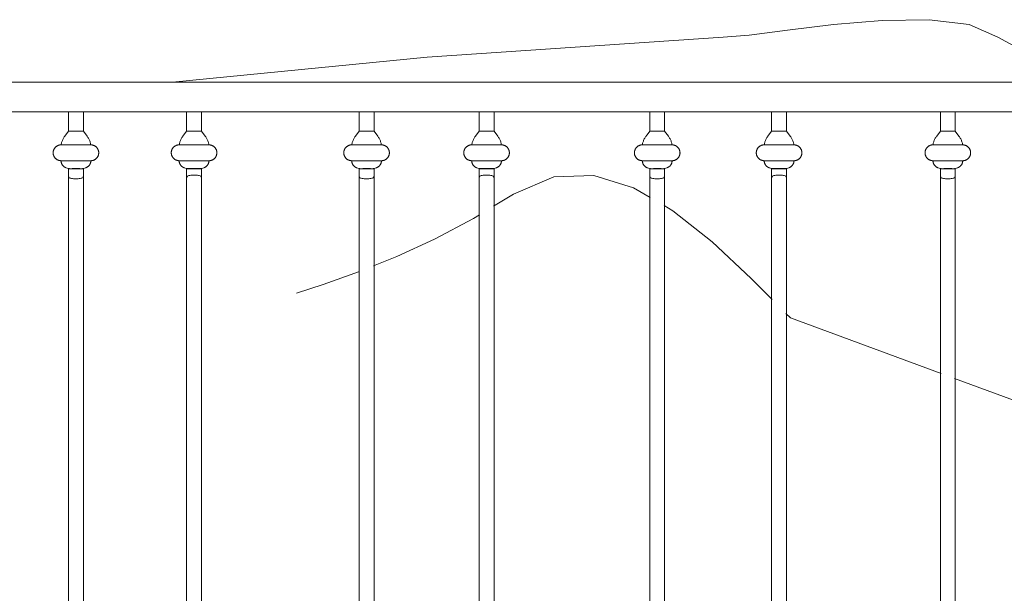
# Model space of a CAD drawing. Units: millimetres. Extents: x 1967 to 151967, y 1061 to 38106.
# Drawn here: x 54193 to 55034, y 7229 to 7720 of the extents above; entities that cross this region are included whole.
import ezdxf

# ---------------------------------------------------------------- set-up
doc = ezdxf.new("R2010")
doc.units = ezdxf.units.MM
doc.layers.add('A-FLORHRM', color=1, linetype='Continuous', lineweight=9)
doc.layers.add('L-PLNTBEM', color=3, linetype='Continuous', lineweight=9)

# ---------------------------------------------------------------- blocks, each defined once
blk = doc.blocks.new('Railing - Belly Railing-V71-South')
at = {"layer": 'A-FLORHRM'}
for p, q in [((-18408.02, 12885.18), (-18408.02, 12901.7)), ((-18401.67, 12901.7), (-18408.02, 12901.7)), ((-18395.32, 12901.7), (-18401.67, 12901.7)), ((-18395.32, 12901.7), (-18395.32, 12885.18)), ((-18411.2, 12880.95), (-18408.02, 12885.18)), ((-18401.67, 12885.18), (-18408.02, 12885.18)), ((-18408.02, 12885.18), (-18403.31, 12885.18)), ((-18395.32, 12885.18), (-18401.67, 12885.18)), ((-18400.02, 12885.18), (-18395.32, 12885.18)), ((-18395.32, 12885.18), (-18392.13, 12880.95)), ((-18414.38, 12873.52), (-18388.96, 12873.52)), ((-18388.96, 12873.52), (-18414.38, 12873.52)), ((-18414.38, 12859.97), (-18388.96, 12859.97)), ((-18388.96, 12859.97), (-18414.38, 12859.97)), ((-18408, 12853.2), (-18410.19, 12854)), ((-18393.14, 12854), (-18395.34, 12853.2)), ((-18408.02, 12449.17), (-18408.02, 12846.08)), ((-18395.32, 12846.08), (-18395.32, 12449.43))]:
    blk.add_line(p, q, dxfattribs=at)
for points in [[(-18411.2, 12880.95), (-18411.6, 12880.4), (-18411.97, 12879.84), (-18412.32, 12879.27), (-18412.64, 12878.68), (-18412.95, 12878.08), (-18413.22, 12877.47), (-18413.48, 12876.85), (-18413.71, 12876.22), (-18413.91, 12875.58), (-18414.09, 12874.93), (-18414.24, 12874.28), (-18414.36, 12873.62), (-18414.38, 12873.52)], [(-18388.96, 12873.52), (-18389.08, 12874.18), (-18389.23, 12874.83), (-18389.4, 12875.48), (-18389.6, 12876.12), (-18389.82, 12876.76), (-18390.07, 12877.38), (-18390.35, 12877.99), (-18390.65, 12878.6), (-18390.97, 12879.18), (-18391.31, 12879.76), (-18391.68, 12880.32), (-18392.07, 12880.87), (-18392.13, 12880.95)], [(-18414.38, 12873.52), (-18414.65, 12873.51), (-18414.92, 12873.5), (-18415.19, 12873.47), (-18415.46, 12873.43), (-18415.72, 12873.38), (-18415.99, 12873.32), (-18416.25, 12873.25), (-18416.51, 12873.17), (-18416.76, 12873.08), (-18417.02, 12872.98), (-18417.26, 12872.87), (-18417.51, 12872.75), (-18417.74, 12872.62), (-18417.98, 12872.48), (-18418.2, 12872.33), (-18418.42, 12872.18), (-18418.64, 12872.01), (-18418.84, 12871.84), (-18419.04, 12871.65), (-18419.24, 12871.46), (-18419.42, 12871.26), (-18419.6, 12871.06), (-18419.77, 12870.85), (-18419.93, 12870.63), (-18420.08, 12870.4), (-18420.22, 12870.17), (-18420.35, 12869.94), (-18420.48, 12869.69), (-18420.59, 12869.45), (-18420.69, 12869.2), (-18420.78, 12868.94), (-18420.87, 12868.69), (-18420.94, 12868.42), (-18421, 12868.16), (-18421.05, 12867.89), (-18421.09, 12867.63), (-18421.12, 12867.36), (-18421.14, 12867.09), (-18421.15, 12866.82), (-18421.15, 12866.55), (-18421.14, 12866.27), (-18421.11, 12866), (-18421.08, 12865.74), (-18421.03, 12865.47), (-18420.97, 12865.2), (-18420.91, 12864.94), (-18420.83, 12864.68), (-18420.74, 12864.42), (-18420.65, 12864.17), (-18420.54, 12863.92), (-18420.42, 12863.68), (-18420.29, 12863.44), (-18420.16, 12863.21), (-18420.01, 12862.98), (-18419.85, 12862.76), (-18419.69, 12862.54), (-18419.52, 12862.33), (-18419.34, 12862.13), (-18419.15, 12861.93), (-18418.95, 12861.75), (-18418.75, 12861.57), (-18418.54, 12861.4), (-18418.32, 12861.24), (-18418.1, 12861.08), (-18417.87, 12860.94), (-18417.63, 12860.8), (-18417.39, 12860.68), (-18417.15, 12860.56), (-18416.9, 12860.46), (-18416.65, 12860.36), (-18416.39, 12860.27), (-18416.13, 12860.2), (-18415.87, 12860.13), (-18415.6, 12860.08), (-18415.33, 12860.04), (-18415.06, 12860), (-18414.79, 12859.98), (-18414.52, 12859.97), (-18414.38, 12859.97)], [(-18414.38, 12873.52), (-18414.37, 12873.52), (-18414.34, 12873.52), (-18414.29, 12873.52), (-18414.21, 12873.52), (-18414.12, 12873.52), (-18414.01, 12873.52), (-18413.88, 12873.52), (-18413.73, 12873.52), (-18413.56, 12873.52), (-18413.37, 12873.52), (-18413.17, 12873.52), (-18412.94, 12873.52), (-18412.7, 12873.52), (-18412.44, 12873.52), (-18412.16, 12873.52), (-18411.86, 12873.52), (-18411.55, 12873.52), (-18411.22, 12873.52), (-18410.88, 12873.52), (-18410.52, 12873.52), (-18410.15, 12873.52), (-18409.77, 12873.52), (-18409.37, 12873.52), (-18408.96, 12873.52), (-18408.53, 12873.52), (-18408.1, 12873.52), (-18407.66, 12873.52), (-18407.21, 12873.52), (-18406.74, 12873.52), (-18406.27, 12873.52), (-18405.8, 12873.52), (-18405.31, 12873.52), (-18404.82, 12873.52), (-18404.33, 12873.52), (-18403.83, 12873.52), (-18403.33, 12873.52), (-18402.82, 12873.52), (-18402.31, 12873.52), (-18401.81, 12873.52), (-18401.3, 12873.52), (-18400.79, 12873.52), (-18400.28, 12873.52), (-18399.78, 12873.52), (-18399.28, 12873.52), (-18398.78, 12873.52), (-18398.29, 12873.52), (-18397.8, 12873.52), (-18397.32, 12873.52), (-18396.85, 12873.52), (-18396.38, 12873.52), (-18395.92, 12873.52), (-18395.47, 12873.52), (-18395.03, 12873.52), (-18394.61, 12873.52), (-18394.19, 12873.52), (-18393.78, 12873.52), (-18393.39, 12873.52), (-18393.01, 12873.52), (-18392.65, 12873.52), (-18392.3, 12873.52), (-18391.96, 12873.52), (-18391.64, 12873.52), (-18391.34, 12873.52), (-18391.05, 12873.52), (-18390.78, 12873.52), (-18390.52, 12873.52), (-18390.29, 12873.52), (-18390.07, 12873.52), (-18389.87, 12873.52), (-18389.69, 12873.52), (-18389.53, 12873.52), (-18389.39, 12873.52), (-18389.27, 12873.52), (-18389.17, 12873.52), (-18389.09, 12873.52), (-18389.02, 12873.52), (-18388.98, 12873.52), (-18388.96, 12873.52)], [(-18404.06, 12873.52), (-18404.56, 12873.52), (-18405.05, 12873.52), (-18405.54, 12873.52), (-18406.02, 12873.52), (-18406.49, 12873.52), (-18406.96, 12873.52), (-18407.41, 12873.52), (-18407.86, 12873.52), (-18408.3, 12873.52), (-18408.73, 12873.52), (-18409.15, 12873.52), (-18409.55, 12873.52), (-18409.94, 12873.52), (-18410.32, 12873.52), (-18410.69, 12873.52), (-18411.04, 12873.52), (-18411.38, 12873.52), (-18411.7, 12873.52), (-18412, 12873.52), (-18412.29, 12873.52), (-18412.56, 12873.52), (-18412.81, 12873.52), (-18413.05, 12873.52), (-18413.26, 12873.52), (-18413.46, 12873.52), (-18413.64, 12873.52), (-18413.8, 12873.52), (-18413.94, 12873.52), (-18414.07, 12873.52), (-18414.17, 12873.52), (-18414.25, 12873.52), (-18414.31, 12873.52), (-18414.35, 12873.52), (-18414.37, 12873.52)], [(-18388.96, 12873.52), (-18388.97, 12873.52), (-18389, 12873.52), (-18389.05, 12873.52), (-18389.12, 12873.52), (-18389.21, 12873.52), (-18389.32, 12873.52), (-18389.45, 12873.52), (-18389.6, 12873.52), (-18389.77, 12873.52), (-18389.96, 12873.52), (-18390.17, 12873.52), (-18390.39, 12873.52), (-18390.64, 12873.52), (-18390.9, 12873.52), (-18391.18, 12873.52), (-18391.47, 12873.52), (-18391.79, 12873.52), (-18392.11, 12873.52), (-18392.46, 12873.52), (-18392.81, 12873.52), (-18393.18, 12873.52), (-18393.57, 12873.52), (-18393.97, 12873.52), (-18394.38, 12873.52), (-18394.8, 12873.52), (-18395.23, 12873.52), (-18395.68, 12873.52), (-18396.13, 12873.52), (-18396.59, 12873.52), (-18397.06, 12873.52), (-18397.54, 12873.52), (-18398.02, 12873.52), (-18398.51, 12873.52), (-18399.01, 12873.52)], [(-18388.96, 12859.97), (-18388.69, 12859.97), (-18388.42, 12859.99), (-18388.15, 12860.02), (-18387.88, 12860.05), (-18387.61, 12860.1), (-18387.35, 12860.16), (-18387.09, 12860.23), (-18386.83, 12860.31), (-18386.57, 12860.4), (-18386.32, 12860.5), (-18386.07, 12860.61), (-18385.83, 12860.73), (-18385.59, 12860.86), (-18385.36, 12861), (-18385.13, 12861.15), (-18384.91, 12861.31), (-18384.7, 12861.47), (-18384.49, 12861.65), (-18384.29, 12861.83), (-18384.1, 12862.02), (-18383.91, 12862.22), (-18383.74, 12862.43), (-18383.57, 12862.64), (-18383.41, 12862.86), (-18383.26, 12863.08), (-18383.12, 12863.31), (-18382.98, 12863.55), (-18382.86, 12863.79), (-18382.75, 12864.04), (-18382.64, 12864.29), (-18382.55, 12864.54), (-18382.47, 12864.8), (-18382.4, 12865.06), (-18382.33, 12865.33), (-18382.28, 12865.59), (-18382.24, 12865.86), (-18382.21, 12866.13), (-18382.19, 12866.4), (-18382.18, 12866.67), (-18382.19, 12866.94), (-18382.2, 12867.21), (-18382.22, 12867.48), (-18382.26, 12867.75), (-18382.3, 12868.02), (-18382.36, 12868.28), (-18382.43, 12868.54), (-18382.5, 12868.8), (-18382.59, 12869.06), (-18382.69, 12869.31), (-18382.8, 12869.56), (-18382.92, 12869.81), (-18383.04, 12870.05), (-18383.18, 12870.28), (-18383.33, 12870.51), (-18383.48, 12870.73), (-18383.64, 12870.95), (-18383.82, 12871.15), (-18384, 12871.36), (-18384.19, 12871.55), (-18384.38, 12871.74), (-18384.59, 12871.92), (-18384.8, 12872.09), (-18385.01, 12872.25), (-18385.24, 12872.4), (-18385.47, 12872.55), (-18385.7, 12872.68), (-18385.94, 12872.81), (-18386.19, 12872.92), (-18386.44, 12873.03), (-18386.69, 12873.13), (-18386.95, 12873.21), (-18387.21, 12873.29), (-18387.47, 12873.35), (-18387.74, 12873.41), (-18388, 12873.45), (-18388.27, 12873.48), (-18388.54, 12873.51), (-18388.81, 12873.52), (-18388.96, 12873.52)], [(-18414.38, 12859.97), (-18414.37, 12859.71), (-18414.36, 12859.46), (-18414.33, 12859.21), (-18414.3, 12858.96), (-18414.25, 12858.71), (-18414.19, 12858.46), (-18414.13, 12858.21), (-18414.05, 12857.97), (-18413.97, 12857.73), (-18413.88, 12857.49), (-18413.77, 12857.26), (-18413.66, 12857.03), (-18413.54, 12856.81), (-18413.41, 12856.59), (-18413.27, 12856.38), (-18413.12, 12856.17), (-18412.96, 12855.97), (-18412.8, 12855.78), (-18412.63, 12855.59), (-18412.45, 12855.41), (-18412.26, 12855.24), (-18412.07, 12855.07), (-18411.87, 12854.91), (-18411.67, 12854.76), (-18411.46, 12854.62), (-18411.24, 12854.49), (-18411.02, 12854.36), (-18410.79, 12854.25), (-18410.56, 12854.14), (-18410.33, 12854.05), (-18410.19, 12854)], [(-18414.38, 12859.97), (-18414.37, 12859.97), (-18414.34, 12859.97), (-18414.29, 12859.97), (-18414.21, 12859.97), (-18414.12, 12859.97), (-18414.01, 12859.97), (-18413.88, 12859.97), (-18413.73, 12859.97), (-18413.56, 12859.97), (-18413.37, 12859.97), (-18413.17, 12859.97), (-18412.94, 12859.97), (-18412.7, 12859.97), (-18412.44, 12859.97), (-18412.16, 12859.97), (-18411.86, 12859.97), (-18411.55, 12859.97), (-18411.22, 12859.97), (-18410.88, 12859.97), (-18410.52, 12859.97), (-18410.15, 12859.97), (-18409.77, 12859.97), (-18409.37, 12859.97), (-18408.96, 12859.97), (-18408.53, 12859.97), (-18408.1, 12859.97), (-18407.66, 12859.97), (-18407.21, 12859.97), (-18406.74, 12859.97), (-18406.27, 12859.97), (-18405.8, 12859.97), (-18405.31, 12859.97), (-18404.82, 12859.97), (-18404.33, 12859.97), (-18403.83, 12859.97), (-18403.33, 12859.97), (-18402.82, 12859.97), (-18402.31, 12859.97), (-18401.81, 12859.97), (-18401.3, 12859.97), (-18400.79, 12859.97), (-18400.28, 12859.97), (-18399.78, 12859.97), (-18399.28, 12859.97), (-18398.78, 12859.97), (-18398.29, 12859.97), (-18397.8, 12859.97), (-18397.32, 12859.97), (-18396.85, 12859.97), (-18396.38, 12859.97), (-18395.92, 12859.97), (-18395.47, 12859.97), (-18395.03, 12859.97), (-18394.61, 12859.97), (-18394.19, 12859.97), (-18393.78, 12859.97), (-18393.39, 12859.97), (-18393.01, 12859.97), (-18392.65, 12859.97), (-18392.3, 12859.97), (-18391.96, 12859.97), (-18391.64, 12859.97), (-18391.34, 12859.97), (-18391.05, 12859.97), (-18390.78, 12859.97), (-18390.52, 12859.97), (-18390.29, 12859.97), (-18390.07, 12859.97), (-18389.87, 12859.97), (-18389.69, 12859.97), (-18389.53, 12859.97), (-18389.39, 12859.97), (-18389.27, 12859.97), (-18389.17, 12859.97), (-18389.09, 12859.97), (-18389.02, 12859.97), (-18388.98, 12859.97), (-18388.96, 12859.97)], [(-18388.96, 12859.97), (-18388.97, 12859.97), (-18389, 12859.97), (-18389.05, 12859.97), (-18389.12, 12859.97), (-18389.21, 12859.97), (-18389.32, 12859.97), (-18389.45, 12859.97), (-18389.6, 12859.97), (-18389.77, 12859.97), (-18389.96, 12859.97), (-18390.17, 12859.97), (-18390.39, 12859.97), (-18390.64, 12859.97), (-18390.9, 12859.97), (-18391.18, 12859.97), (-18391.47, 12859.97), (-18391.79, 12859.97), (-18392.11, 12859.97), (-18392.46, 12859.97), (-18392.81, 12859.97), (-18393.18, 12859.97), (-18393.57, 12859.97), (-18393.97, 12859.97), (-18394.38, 12859.97), (-18394.8, 12859.97), (-18395.23, 12859.97), (-18395.68, 12859.97), (-18396.13, 12859.97), (-18396.59, 12859.97), (-18397.06, 12859.97), (-18397.54, 12859.97), (-18398.02, 12859.97), (-18398.51, 12859.97), (-18399.01, 12859.97), (-18399.51, 12859.97), (-18400.01, 12859.97), (-18400.52, 12859.97), (-18401.02, 12859.97), (-18401.53, 12859.97), (-18402.04, 12859.97), (-18402.55, 12859.97), (-18403.05, 12859.97), (-18403.56, 12859.97), (-18404.06, 12859.97), (-18404.56, 12859.97), (-18405.05, 12859.97), (-18405.54, 12859.97), (-18406.02, 12859.97), (-18406.49, 12859.97), (-18406.96, 12859.97), (-18407.41, 12859.97), (-18407.86, 12859.97), (-18408.3, 12859.97), (-18408.73, 12859.97), (-18409.15, 12859.97), (-18409.55, 12859.97), (-18409.94, 12859.97), (-18410.32, 12859.97), (-18410.69, 12859.97), (-18411.04, 12859.97), (-18411.38, 12859.97), (-18411.7, 12859.97), (-18412, 12859.97), (-18412.29, 12859.97), (-18412.56, 12859.97), (-18412.81, 12859.97), (-18413.05, 12859.97), (-18413.26, 12859.97), (-18413.46, 12859.97), (-18413.64, 12859.97), (-18413.8, 12859.97), (-18413.94, 12859.97), (-18414.07, 12859.97), (-18414.17, 12859.97), (-18414.25, 12859.97), (-18414.31, 12859.97), (-18414.35, 12859.97), (-18414.37, 12859.97)], [(-18393.14, 12854), (-18392.91, 12854.09), (-18392.67, 12854.19), (-18392.44, 12854.3), (-18392.22, 12854.42), (-18392, 12854.55), (-18391.79, 12854.68), (-18391.58, 12854.83), (-18391.38, 12854.98), (-18391.18, 12855.14), (-18390.99, 12855.31), (-18390.81, 12855.49), (-18390.63, 12855.67), (-18390.46, 12855.86), (-18390.3, 12856.06), (-18390.15, 12856.26), (-18390.01, 12856.47), (-18389.87, 12856.69), (-18389.74, 12856.91), (-18389.63, 12857.13), (-18389.52, 12857.36), (-18389.42, 12857.6), (-18389.33, 12857.83), (-18389.25, 12858.08), (-18389.18, 12858.32), (-18389.12, 12858.57), (-18389.06, 12858.82), (-18389.02, 12859.07), (-18388.99, 12859.32), (-18388.97, 12859.57), (-18388.96, 12859.83), (-18388.96, 12859.97)], [(-18408.02, 12853.21), (-18408.02, 12851.2), (-18408.02, 12849.21), (-18408.02, 12847.23), (-18408.02, 12846.08)], [(-18395.32, 12846.08), (-18395.32, 12848.04), (-18395.32, 12850.02), (-18395.32, 12852.02), (-18395.32, 12853.21)]]:
    blk.add_lwpolyline(points, dxfattribs=at)
for points, knots in [([(-18408, 12853.2), (-18408.05, 12853.22), (-18407.98, 12853.25), (-18407.39, 12853.29), (-18406.38, 12853.33), (-18404.56, 12853.38), (-18402.82, 12853.39), (-18401.67, 12853.39)], [-1, -1, -1, -1, -0.833333, -0.666667, -0.5, -0.333333, 0, 0, 0, 0]), ([(-18401.67, 12853.05), (-18402.72, 12853.05), (-18404.29, 12853.06), (-18406.03, 12853.09), (-18407.4, 12853.13), (-18407.92, 12853.17), (-18408, 12853.2)], [-1, -1, -1, -1, -0.666667, -0.5, -0.333333, 0, 0, 0, 0]), ([(-18401.67, 12853.39), (-18400.52, 12853.39), (-18398.77, 12853.38), (-18396.95, 12853.33), (-18395.94, 12853.29), (-18395.36, 12853.25), (-18395.29, 12853.22), (-18395.34, 12853.2)], [-1, -1, -1, -1, -0.666667, -0.5, -0.333333, -0.166667, 0, 0, 0, 0]), ([(-18395.34, 12853.2), (-18395.42, 12853.17), (-18395.93, 12853.13), (-18397.31, 12853.09), (-18399.04, 12853.06), (-18400.61, 12853.05), (-18401.67, 12853.05)], [-1, -1, -1, -1, -0.666667, -0.5, -0.333333, 0, 0, 0, 0])]:
    blk.add_open_spline(points, degree=3, knots=knots, dxfattribs=at)
for points in [[(-18407.71, 12845.59), (-18407.92, 12845.75), (-18408.12, 12846.08), (-18407.8, 12846.59), (-18406.87, 12847.04), (-18405.44, 12847.4), (-18403.64, 12847.63), (-18402.33, 12847.68), (-18401.67, 12847.68)], [(-18401.67, 12847.68), (-18401, 12847.68), (-18399.67, 12847.62), (-18397.87, 12847.39), (-18396.44, 12847.03), (-18395.52, 12846.58), (-18395.21, 12846.07), (-18395.43, 12845.74), (-18395.64, 12845.58)]]:
    blk.add_open_spline(points, degree=3, dxfattribs=at)
blk = doc.blocks.new('Railing - Belly Railing-V106-South')
at = {"layer": 'A-FLORHRM'}
for p, q in [((-22407.9, 5151.7), (-22407.9, 5135.18)), ((-22407.9, 5151.7), (-22401.55, 5151.7)), ((-22401.55, 5151.7), (-22395.2, 5151.7)), ((-22395.2, 5135.18), (-22395.2, 5151.7)), ((-22407.9, 5135.18), (-22411.08, 5130.95)), ((-22407.9, 5135.18), (-22401.55, 5135.18)), ((-22403.19, 5135.18), (-22407.9, 5135.18)), ((-22401.55, 5135.18), (-22395.2, 5135.18)), ((-22395.2, 5135.18), (-22399.9, 5135.18)), ((-22392.01, 5130.95), (-22395.2, 5135.18)), ((-22388.84, 5123.52), (-22414.26, 5123.52)), ((-22414.26, 5123.52), (-22388.84, 5123.52)), ((-22388.84, 5109.97), (-22414.26, 5109.97)), ((-22414.26, 5109.97), (-22388.84, 5109.97)), ((-22410.07, 5104), (-22407.88, 5103.2)), ((-22395.21, 5103.2), (-22393.02, 5104)), ((-22407.9, 5096.08), (-22407.9, 4699.43)), ((-22395.2, 4699.17), (-22395.2, 5096.08))]:
    blk.add_line(p, q, dxfattribs=at)
for points in [[(-22414.26, 5123.52), (-22414.13, 5124.18), (-22413.99, 5124.83), (-22413.81, 5125.48), (-22413.62, 5126.12), (-22413.39, 5126.76), (-22413.14, 5127.38), (-22412.87, 5127.99), (-22412.57, 5128.6), (-22412.25, 5129.18), (-22411.9, 5129.76), (-22411.53, 5130.32), (-22411.14, 5130.87), (-22411.08, 5130.95)], [(-22392.01, 5130.95), (-22391.62, 5130.4), (-22391.25, 5129.84), (-22390.9, 5129.27), (-22390.57, 5128.68), (-22390.27, 5128.08), (-22389.99, 5127.47), (-22389.74, 5126.85), (-22389.51, 5126.22), (-22389.31, 5125.58), (-22389.13, 5124.93), (-22388.98, 5124.28), (-22388.85, 5123.62), (-22388.84, 5123.52)], [(-22414.26, 5109.97), (-22414.53, 5109.97), (-22414.8, 5109.99), (-22415.07, 5110.02), (-22415.33, 5110.05), (-22415.6, 5110.1), (-22415.87, 5110.16), (-22416.13, 5110.23), (-22416.39, 5110.31), (-22416.64, 5110.4), (-22416.89, 5110.5), (-22417.14, 5110.61), (-22417.38, 5110.73), (-22417.62, 5110.86), (-22417.85, 5111), (-22418.08, 5111.15), (-22418.3, 5111.31), (-22418.52, 5111.47), (-22418.72, 5111.65), (-22418.92, 5111.83), (-22419.12, 5112.02), (-22419.3, 5112.22), (-22419.48, 5112.43), (-22419.65, 5112.64), (-22419.81, 5112.86), (-22419.96, 5113.08), (-22420.1, 5113.31), (-22420.23, 5113.55), (-22420.35, 5113.79), (-22420.47, 5114.04), (-22420.57, 5114.29), (-22420.66, 5114.54), (-22420.75, 5114.8), (-22420.82, 5115.06), (-22420.88, 5115.33), (-22420.93, 5115.59), (-22420.97, 5115.86), (-22421, 5116.13), (-22421.02, 5116.4), (-22421.03, 5116.67), (-22421.03, 5116.94), (-22421.01, 5117.21), (-22420.99, 5117.48), (-22420.95, 5117.75), (-22420.91, 5118.02), (-22420.85, 5118.28), (-22420.79, 5118.54), (-22420.71, 5118.8), (-22420.62, 5119.06), (-22420.52, 5119.31), (-22420.42, 5119.56), (-22420.3, 5119.81), (-22420.17, 5120.05), (-22420.03, 5120.28), (-22419.89, 5120.51), (-22419.73, 5120.73), (-22419.57, 5120.95), (-22419.4, 5121.15), (-22419.22, 5121.36), (-22419.03, 5121.55), (-22418.83, 5121.74), (-22418.63, 5121.92), (-22418.42, 5122.09), (-22418.2, 5122.25), (-22417.98, 5122.4), (-22417.75, 5122.55)], [(-22417.75, 5122.55), (-22417.51, 5122.68), (-22417.27, 5122.81), (-22417.03, 5122.92), (-22416.78, 5123.03), (-22416.52, 5123.13), (-22416.27, 5123.21), (-22416.01, 5123.29), (-22415.74, 5123.35), (-22415.48, 5123.41), (-22415.21, 5123.45), (-22414.94, 5123.48), (-22414.67, 5123.51), (-22414.4, 5123.52), (-22414.26, 5123.52)], [(-22414.26, 5123.52), (-22414.24, 5123.52), (-22414.21, 5123.52), (-22414.16, 5123.52), (-22414.09, 5123.52), (-22414, 5123.52), (-22413.89, 5123.52), (-22413.76, 5123.52), (-22413.61, 5123.52), (-22413.44, 5123.52), (-22413.25, 5123.52), (-22413.04, 5123.52), (-22412.82, 5123.52), (-22412.58, 5123.52), (-22412.31, 5123.52), (-22412.04, 5123.52), (-22411.74, 5123.52), (-22411.43, 5123.52), (-22411.1, 5123.52), (-22410.76, 5123.52), (-22410.4, 5123.52), (-22410.03, 5123.52), (-22409.64, 5123.52), (-22409.25, 5123.52), (-22408.83, 5123.52), (-22408.41, 5123.52), (-22407.98, 5123.52), (-22407.54, 5123.52), (-22407.08, 5123.52), (-22406.62, 5123.52), (-22406.15, 5123.52), (-22405.67, 5123.52), (-22405.19, 5123.52), (-22404.7, 5123.52), (-22404.21, 5123.52)], [(-22388.84, 5123.52), (-22388.85, 5123.52), (-22388.88, 5123.52), (-22388.93, 5123.52), (-22389, 5123.52), (-22389.09, 5123.52), (-22389.2, 5123.52), (-22389.33, 5123.52), (-22389.48, 5123.52), (-22389.65, 5123.52), (-22389.84, 5123.52), (-22390.05, 5123.52), (-22390.27, 5123.52), (-22390.52, 5123.52), (-22390.78, 5123.52), (-22391.06, 5123.52), (-22391.35, 5123.52), (-22391.66, 5123.52), (-22391.99, 5123.52), (-22392.33, 5123.52), (-22392.69, 5123.52), (-22393.06, 5123.52), (-22393.45, 5123.52), (-22393.85, 5123.52), (-22394.26, 5123.52), (-22394.68, 5123.52), (-22395.11, 5123.52), (-22395.56, 5123.52), (-22396.01, 5123.52), (-22396.47, 5123.52), (-22396.94, 5123.52), (-22397.42, 5123.52), (-22397.9, 5123.52), (-22398.39, 5123.52), (-22398.89, 5123.52), (-22399.39, 5123.52), (-22399.89, 5123.52), (-22400.39, 5123.52), (-22400.9, 5123.52), (-22401.41, 5123.52), (-22401.92, 5123.52), (-22402.42, 5123.52), (-22402.93, 5123.52), (-22403.44, 5123.52), (-22403.94, 5123.52), (-22404.43, 5123.52), (-22404.93, 5123.52), (-22405.41, 5123.52), (-22405.89, 5123.52), (-22406.37, 5123.52), (-22406.83, 5123.52), (-22407.29, 5123.52), (-22407.74, 5123.52), (-22408.18, 5123.52), (-22408.61, 5123.52), (-22409.03, 5123.52), (-22409.43, 5123.52), (-22409.82, 5123.52), (-22410.2, 5123.52), (-22410.57, 5123.52), (-22410.92, 5123.52), (-22411.25, 5123.52), (-22411.57, 5123.52), (-22411.88, 5123.52), (-22412.17, 5123.52), (-22412.44, 5123.52), (-22412.69, 5123.52), (-22412.93, 5123.52), (-22413.14, 5123.52), (-22413.34, 5123.52), (-22413.52, 5123.52), (-22413.68, 5123.52), (-22413.82, 5123.52), (-22413.94, 5123.52), (-22414.05, 5123.52), (-22414.13, 5123.52), (-22414.19, 5123.52), (-22414.23, 5123.52), (-22414.25, 5123.52)], [(-22399.16, 5123.52), (-22398.66, 5123.52), (-22398.17, 5123.52), (-22397.68, 5123.52), (-22397.2, 5123.52), (-22396.72, 5123.52), (-22396.26, 5123.52), (-22395.8, 5123.52), (-22395.35, 5123.52), (-22394.91, 5123.52), (-22394.48, 5123.52), (-22394.07, 5123.52), (-22393.66, 5123.52), (-22393.27, 5123.52), (-22392.89, 5123.52), (-22392.53, 5123.52), (-22392.17, 5123.52), (-22391.84, 5123.52), (-22391.52, 5123.52), (-22391.21, 5123.52), (-22390.93, 5123.52), (-22390.66, 5123.52), (-22390.4, 5123.52), (-22390.17, 5123.52), (-22389.95, 5123.52), (-22389.75, 5123.52), (-22389.57, 5123.52), (-22389.41, 5123.52), (-22389.27, 5123.52), (-22389.15, 5123.52), (-22389.05, 5123.52), (-22388.96, 5123.52), (-22388.9, 5123.52), (-22388.86, 5123.52), (-22388.84, 5123.52)], [(-22388.84, 5123.52), (-22388.57, 5123.51), (-22388.3, 5123.5), (-22388.03, 5123.47), (-22387.76, 5123.43), (-22387.49, 5123.38), (-22387.23, 5123.32), (-22386.96, 5123.25), (-22386.71, 5123.17), (-22386.45, 5123.08), (-22386.2, 5122.98), (-22385.95, 5122.87), (-22385.71, 5122.75), (-22385.47, 5122.62), (-22385.24, 5122.48), (-22385.01, 5122.33), (-22384.79, 5122.18), (-22384.58, 5122.01), (-22384.37, 5121.84), (-22384.17, 5121.65), (-22383.98, 5121.46), (-22383.79, 5121.26), (-22383.61, 5121.06), (-22383.45, 5120.85), (-22383.29, 5120.63), (-22383.14, 5120.4), (-22382.99, 5120.17), (-22382.86, 5119.94), (-22382.74, 5119.69), (-22382.63, 5119.45), (-22382.52, 5119.2), (-22382.43, 5118.94), (-22382.35, 5118.69), (-22382.27, 5118.42), (-22382.21, 5118.16), (-22382.16, 5117.89), (-22382.12, 5117.63), (-22382.09, 5117.36), (-22382.07, 5117.09), (-22382.06, 5116.82), (-22382.06, 5116.55), (-22382.08, 5116.27), (-22382.1, 5116), (-22382.14, 5115.74), (-22382.18, 5115.47), (-22382.24, 5115.2), (-22382.31, 5114.94), (-22382.38, 5114.68), (-22382.47, 5114.42), (-22382.57, 5114.17), (-22382.68, 5113.92), (-22382.79, 5113.68), (-22382.92, 5113.44), (-22383.06, 5113.21), (-22383.2, 5112.98), (-22383.36, 5112.76), (-22383.52, 5112.54), (-22383.7, 5112.33), (-22383.88, 5112.13), (-22384.06, 5111.93), (-22384.26, 5111.75), (-22384.46, 5111.57), (-22384.67, 5111.4), (-22384.89, 5111.24), (-22385.11, 5111.08), (-22385.34, 5110.94), (-22385.58, 5110.8), (-22385.82, 5110.68), (-22386.06, 5110.56), (-22386.31, 5110.46), (-22386.57, 5110.36), (-22386.82, 5110.27), (-22387.08, 5110.2), (-22387.35, 5110.13), (-22387.61, 5110.08), (-22387.88, 5110.04), (-22388.15, 5110), (-22388.42, 5109.98), (-22388.69, 5109.97), (-22388.84, 5109.97)], [(-22410.07, 5104), (-22410.31, 5104.09), (-22410.54, 5104.19), (-22410.77, 5104.3), (-22410.99, 5104.42), (-22411.21, 5104.55), (-22411.43, 5104.68), (-22411.64, 5104.83), (-22411.84, 5104.98), (-22412.04, 5105.14), (-22412.22, 5105.31), (-22412.41, 5105.49), (-22412.58, 5105.67), (-22412.75, 5105.86), (-22412.91, 5106.06), (-22413.06, 5106.26), (-22413.21, 5106.47), (-22413.34, 5106.69), (-22413.47, 5106.91), (-22413.59, 5107.13), (-22413.7, 5107.36), (-22413.8, 5107.6), (-22413.89, 5107.83), (-22413.97, 5108.08), (-22414.04, 5108.32), (-22414.1, 5108.57), (-22414.15, 5108.82), (-22414.19, 5109.07), (-22414.22, 5109.32), (-22414.24, 5109.57), (-22414.25, 5109.83), (-22414.26, 5109.97)], [(-22414.26, 5109.97), (-22414.24, 5109.97), (-22414.21, 5109.97), (-22414.16, 5109.97), (-22414.09, 5109.97), (-22414, 5109.97), (-22413.89, 5109.97), (-22413.76, 5109.97), (-22413.61, 5109.97), (-22413.44, 5109.97), (-22413.25, 5109.97), (-22413.04, 5109.97), (-22412.82, 5109.97), (-22412.58, 5109.97), (-22412.31, 5109.97), (-22412.04, 5109.97), (-22411.74, 5109.97), (-22411.43, 5109.97), (-22411.1, 5109.97), (-22410.76, 5109.97), (-22410.4, 5109.97), (-22410.03, 5109.97), (-22409.64, 5109.97), (-22409.25, 5109.97), (-22408.83, 5109.97), (-22408.41, 5109.97), (-22407.98, 5109.97), (-22407.54, 5109.97), (-22407.08, 5109.97), (-22406.62, 5109.97), (-22406.15, 5109.97), (-22405.67, 5109.97), (-22405.19, 5109.97), (-22404.7, 5109.97), (-22404.21, 5109.97), (-22403.71, 5109.97), (-22403.2, 5109.97), (-22402.7, 5109.97), (-22402.19, 5109.97), (-22401.68, 5109.97), (-22401.17, 5109.97), (-22400.67, 5109.97), (-22400.16, 5109.97), (-22399.66, 5109.97), (-22399.16, 5109.97), (-22398.66, 5109.97), (-22398.17, 5109.97), (-22397.68, 5109.97), (-22397.2, 5109.97), (-22396.72, 5109.97), (-22396.26, 5109.97), (-22395.8, 5109.97), (-22395.35, 5109.97), (-22394.91, 5109.97), (-22394.48, 5109.97), (-22394.07, 5109.97), (-22393.66, 5109.97), (-22393.27, 5109.97), (-22392.89, 5109.97), (-22392.53, 5109.97), (-22392.17, 5109.97), (-22391.84, 5109.97), (-22391.52, 5109.97), (-22391.21, 5109.97), (-22390.93, 5109.97), (-22390.66, 5109.97), (-22390.4, 5109.97), (-22390.17, 5109.97), (-22389.95, 5109.97), (-22389.75, 5109.97), (-22389.57, 5109.97), (-22389.41, 5109.97), (-22389.27, 5109.97), (-22389.15, 5109.97), (-22389.05, 5109.97), (-22388.96, 5109.97), (-22388.9, 5109.97), (-22388.86, 5109.97), (-22388.84, 5109.97)], [(-22388.84, 5109.97), (-22388.85, 5109.97), (-22388.88, 5109.97), (-22388.93, 5109.97), (-22389, 5109.97), (-22389.09, 5109.97), (-22389.2, 5109.97), (-22389.33, 5109.97), (-22389.48, 5109.97), (-22389.65, 5109.97), (-22389.84, 5109.97), (-22390.05, 5109.97), (-22390.27, 5109.97), (-22390.52, 5109.97), (-22390.78, 5109.97), (-22391.06, 5109.97), (-22391.35, 5109.97), (-22391.66, 5109.97), (-22391.99, 5109.97), (-22392.33, 5109.97), (-22392.69, 5109.97), (-22393.06, 5109.97), (-22393.45, 5109.97), (-22393.85, 5109.97), (-22394.26, 5109.97), (-22394.68, 5109.97), (-22395.11, 5109.97), (-22395.56, 5109.97), (-22396.01, 5109.97), (-22396.47, 5109.97), (-22396.94, 5109.97), (-22397.42, 5109.97), (-22397.9, 5109.97), (-22398.39, 5109.97), (-22398.89, 5109.97), (-22399.39, 5109.97), (-22399.89, 5109.97), (-22400.39, 5109.97), (-22400.9, 5109.97), (-22401.41, 5109.97), (-22401.92, 5109.97), (-22402.42, 5109.97), (-22402.93, 5109.97), (-22403.44, 5109.97), (-22403.94, 5109.97), (-22404.43, 5109.97), (-22404.93, 5109.97), (-22405.41, 5109.97), (-22405.89, 5109.97), (-22406.37, 5109.97), (-22406.83, 5109.97), (-22407.29, 5109.97), (-22407.74, 5109.97), (-22408.18, 5109.97), (-22408.61, 5109.97), (-22409.03, 5109.97), (-22409.43, 5109.97), (-22409.82, 5109.97), (-22410.2, 5109.97), (-22410.57, 5109.97), (-22410.92, 5109.97), (-22411.25, 5109.97), (-22411.57, 5109.97), (-22411.88, 5109.97), (-22412.17, 5109.97), (-22412.44, 5109.97), (-22412.69, 5109.97), (-22412.93, 5109.97), (-22413.14, 5109.97), (-22413.34, 5109.97), (-22413.52, 5109.97), (-22413.68, 5109.97), (-22413.82, 5109.97), (-22413.94, 5109.97), (-22414.05, 5109.97), (-22414.13, 5109.97), (-22414.19, 5109.97), (-22414.23, 5109.97), (-22414.25, 5109.97)], [(-22388.84, 5109.97), (-22388.84, 5109.71), (-22388.86, 5109.46), (-22388.88, 5109.21), (-22388.92, 5108.96), (-22388.96, 5108.71), (-22389.02, 5108.46), (-22389.08, 5108.21), (-22389.16, 5107.97), (-22389.24, 5107.73), (-22389.34, 5107.49), (-22389.44, 5107.26), (-22389.55, 5107.03), (-22389.68, 5106.81), (-22389.81, 5106.59), (-22389.95, 5106.38), (-22390.09, 5106.17), (-22390.25, 5105.97), (-22390.41, 5105.78), (-22390.59, 5105.59), (-22390.76, 5105.41), (-22390.95, 5105.24), (-22391.14, 5105.07), (-22391.34, 5104.91), (-22391.55, 5104.76), (-22391.76, 5104.62), (-22391.97, 5104.49), (-22392.2, 5104.36), (-22392.42, 5104.25), (-22392.65, 5104.14), (-22392.89, 5104.05), (-22393.02, 5104)], [(-22407.9, 5096.08), (-22407.9, 5098.04), (-22407.9, 5100.02), (-22407.9, 5102.02), (-22407.9, 5103.21)], [(-22395.2, 5103.21), (-22395.2, 5101.2), (-22395.2, 5099.21), (-22395.2, 5097.23), (-22395.2, 5096.08)]]:
    blk.add_lwpolyline(points, dxfattribs=at)
for points, knots in [([(-22401.55, 5103.39), (-22402.7, 5103.39), (-22404.44, 5103.38), (-22406.26, 5103.33), (-22407.27, 5103.29), (-22407.86, 5103.25), (-22407.93, 5103.22), (-22407.88, 5103.2)], [-1, -1, -1, -1, -0.666667, -0.5, -0.333333, -0.166667, 0, 0, 0, 0]), ([(-22407.88, 5103.2), (-22407.8, 5103.17), (-22407.28, 5103.13), (-22405.9, 5103.09), (-22404.17, 5103.06), (-22402.6, 5103.05), (-22401.55, 5103.05)], [-1, -1, -1, -1, -0.666667, -0.5, -0.333333, 0, 0, 0, 0]), ([(-22395.21, 5103.2), (-22395.17, 5103.22), (-22395.24, 5103.25), (-22395.82, 5103.29), (-22396.83, 5103.33), (-22398.65, 5103.38), (-22400.4, 5103.39), (-22401.55, 5103.39)], [-1, -1, -1, -1, -0.833333, -0.666667, -0.5, -0.333333, 0, 0, 0, 0]), ([(-22401.55, 5103.05), (-22400.49, 5103.05), (-22398.92, 5103.06), (-22397.19, 5103.09), (-22395.81, 5103.13), (-22395.3, 5103.17), (-22395.21, 5103.2)], [-1, -1, -1, -1, -0.666667, -0.5, -0.333333, 0, 0, 0, 0])]:
    blk.add_open_spline(points, degree=3, knots=knots, dxfattribs=at)
for points in [[(-22401.55, 5097.68), (-22402.21, 5097.68), (-22403.55, 5097.62), (-22405.35, 5097.39), (-22406.78, 5097.03), (-22407.69, 5096.58), (-22408, 5096.07), (-22407.79, 5095.74), (-22407.58, 5095.58)], [(-22395.5, 5095.59), (-22395.3, 5095.75), (-22395.09, 5096.08), (-22395.41, 5096.59), (-22396.34, 5097.04), (-22397.78, 5097.4), (-22399.57, 5097.63), (-22400.89, 5097.68), (-22401.55, 5097.68)]]:
    blk.add_open_spline(points, degree=3, dxfattribs=at)
blk = doc.blocks.new('Railing - Belly Railing-V94-South')
at = {"layer": 'A-FLORHRM'}
for p, q in [((30334, 9385.18), (30334, 9401.7)), ((30346.7, 9401.7), (30346.7, 9385.18)), ((30330.81, 9380.95), (30334, 9385.18)), ((30334, 9385.18), (30338.7, 9385.18)), ((30340.35, 9385.18), (30334, 9385.18)), ((30346.7, 9385.18), (30340.35, 9385.18)), ((30341.99, 9385.18), (30346.7, 9385.18)), ((30346.7, 9385.18), (30349.88, 9380.95)), ((30353.06, 9373.52), (30327.64, 9373.52)), ((30327.64, 9373.52), (30353.06, 9373.52)), ((30353.06, 9359.97), (30327.64, 9359.97)), ((30327.64, 9359.97), (30353.06, 9359.97)), ((30334.01, 9353.2), (30331.82, 9354)), ((30348.87, 9354), (30346.68, 9353.2)), ((30334, 8949.43), (30334, 9346.08)), ((30346.7, 9346.08), (30346.7, 8949.17))]:
    blk.add_line(p, q, dxfattribs=at)
for points in [[(30330.81, 9380.95), (30330.42, 9380.4), (30330.05, 9379.84), (30329.7, 9379.27), (30329.37, 9378.68), (30329.07, 9378.08), (30328.79, 9377.47), (30328.54, 9376.85), (30328.31, 9376.22), (30328.11, 9375.58), (30327.93, 9374.93), (30327.78, 9374.28), (30327.65, 9373.62), (30327.64, 9373.52)], [(30353.06, 9373.52), (30352.93, 9374.18), (30352.79, 9374.83), (30352.61, 9375.48), (30352.42, 9376.12), (30352.19, 9376.76), (30351.94, 9377.38), (30351.67, 9377.99), (30351.37, 9378.6), (30351.05, 9379.18), (30350.7, 9379.76), (30350.33, 9380.32), (30349.94, 9380.87), (30349.88, 9380.95)], [(30327.64, 9373.52), (30327.37, 9373.51), (30327.1, 9373.5), (30326.83, 9373.47), (30326.56, 9373.43), (30326.29, 9373.38), (30326.03, 9373.32), (30325.76, 9373.25), (30325.51, 9373.17), (30325.25, 9373.08), (30325, 9372.98), (30324.75, 9372.87), (30324.51, 9372.75), (30324.27, 9372.62), (30324.04, 9372.48), (30323.81, 9372.33), (30323.59, 9372.18), (30323.38, 9372.01), (30323.17, 9371.84), (30322.97, 9371.65), (30322.78, 9371.46), (30322.59, 9371.26), (30322.41, 9371.06), (30322.25, 9370.85), (30322.09, 9370.63), (30321.94, 9370.4), (30321.79, 9370.17), (30321.66, 9369.94), (30321.54, 9369.69), (30321.43, 9369.45), (30321.32, 9369.2), (30321.23, 9368.94), (30321.15, 9368.69), (30321.07, 9368.42), (30321.01, 9368.16), (30320.96, 9367.89), (30320.92, 9367.63), (30320.89, 9367.36), (30320.87, 9367.09), (30320.86, 9366.82), (30320.86, 9366.55), (30320.88, 9366.27), (30320.9, 9366), (30320.94, 9365.74), (30320.98, 9365.47), (30321.04, 9365.2), (30321.11, 9364.94), (30321.18, 9364.68), (30321.27, 9364.42), (30321.37, 9364.17), (30321.48, 9363.92), (30321.59, 9363.68), (30321.72, 9363.44), (30321.86, 9363.21), (30322, 9362.98), (30322.16, 9362.76), (30322.32, 9362.54), (30322.5, 9362.33), (30322.68, 9362.13), (30322.86, 9361.93), (30323.06, 9361.75), (30323.26, 9361.57), (30323.47, 9361.4), (30323.69, 9361.24), (30323.91, 9361.08), (30324.14, 9360.94), (30324.38, 9360.8), (30324.62, 9360.68), (30324.86, 9360.56), (30325.11, 9360.46), (30325.37, 9360.36), (30325.62, 9360.27), (30325.88, 9360.2), (30326.15, 9360.13), (30326.41, 9360.08), (30326.68, 9360.04), (30326.95, 9360), (30327.22, 9359.98), (30327.49, 9359.97), (30327.64, 9359.97)], [(30337.96, 9373.52), (30337.46, 9373.52), (30336.97, 9373.52), (30336.48, 9373.52), (30336, 9373.52), (30335.52, 9373.52), (30335.06, 9373.52), (30334.6, 9373.52), (30334.15, 9373.52), (30333.71, 9373.52), (30333.28, 9373.52), (30332.87, 9373.52), (30332.46, 9373.52), (30332.07, 9373.52), (30331.69, 9373.52), (30331.33, 9373.52), (30330.97, 9373.52), (30330.64, 9373.52), (30330.32, 9373.52), (30330.01, 9373.52), (30329.73, 9373.52), (30329.46, 9373.52), (30329.2, 9373.52), (30328.97, 9373.52), (30328.75, 9373.52), (30328.55, 9373.52), (30328.37, 9373.52), (30328.21, 9373.52), (30328.07, 9373.52), (30327.95, 9373.52), (30327.85, 9373.52), (30327.76, 9373.52), (30327.7, 9373.52), (30327.66, 9373.52), (30327.64, 9373.52)], [(30327.64, 9373.52), (30327.65, 9373.52), (30327.68, 9373.52), (30327.73, 9373.52), (30327.8, 9373.52), (30327.89, 9373.52), (30328, 9373.52), (30328.13, 9373.52), (30328.28, 9373.52), (30328.45, 9373.52), (30328.64, 9373.52), (30328.85, 9373.52), (30329.07, 9373.52), (30329.32, 9373.52), (30329.58, 9373.52), (30329.86, 9373.52), (30330.15, 9373.52), (30330.46, 9373.52), (30330.79, 9373.52), (30331.13, 9373.52), (30331.49, 9373.52), (30331.86, 9373.52), (30332.25, 9373.52), (30332.65, 9373.52), (30333.06, 9373.52), (30333.48, 9373.52), (30333.91, 9373.52), (30334.36, 9373.52), (30334.81, 9373.52), (30335.27, 9373.52), (30335.74, 9373.52), (30336.22, 9373.52), (30336.7, 9373.52), (30337.19, 9373.52), (30337.69, 9373.52), (30338.19, 9373.52), (30338.69, 9373.52), (30339.19, 9373.52), (30339.7, 9373.52), (30340.21, 9373.52), (30340.72, 9373.52), (30341.22, 9373.52), (30341.73, 9373.52), (30342.24, 9373.52), (30342.74, 9373.52), (30343.23, 9373.52), (30343.73, 9373.52), (30344.21, 9373.52), (30344.69, 9373.52), (30345.17, 9373.52), (30345.63, 9373.52), (30346.09, 9373.52), (30346.54, 9373.52), (30346.98, 9373.52), (30347.41, 9373.52), (30347.83, 9373.52), (30348.23, 9373.52), (30348.62, 9373.52), (30349, 9373.52), (30349.37, 9373.52), (30349.72, 9373.52), (30350.05, 9373.52), (30350.37, 9373.52), (30350.68, 9373.52), (30350.97, 9373.52), (30351.24, 9373.52), (30351.49, 9373.52), (30351.73, 9373.52), (30351.94, 9373.52), (30352.14, 9373.52), (30352.32, 9373.52), (30352.48, 9373.52), (30352.62, 9373.52), (30352.74, 9373.52), (30352.85, 9373.52), (30352.93, 9373.52), (30352.99, 9373.52), (30353.03, 9373.52), (30353.05, 9373.52)], [(30353.06, 9373.52), (30353.04, 9373.52), (30353.01, 9373.52), (30352.96, 9373.52), (30352.89, 9373.52), (30352.8, 9373.52), (30352.69, 9373.52), (30352.56, 9373.52), (30352.41, 9373.52), (30352.24, 9373.52), (30352.05, 9373.52), (30351.84, 9373.52), (30351.62, 9373.52), (30351.38, 9373.52), (30351.11, 9373.52), (30350.84, 9373.52), (30350.54, 9373.52), (30350.23, 9373.52), (30349.9, 9373.52), (30349.56, 9373.52), (30349.2, 9373.52), (30348.83, 9373.52), (30348.44, 9373.52), (30348.05, 9373.52), (30347.63, 9373.52), (30347.21, 9373.52), (30346.78, 9373.52), (30346.34, 9373.52), (30345.88, 9373.52), (30345.42, 9373.52), (30344.95, 9373.52), (30344.47, 9373.52), (30343.99, 9373.52), (30343.5, 9373.52), (30343.01, 9373.52)], [(30353.06, 9359.97), (30353.33, 9359.97), (30353.6, 9359.99), (30353.87, 9360.02), (30354.13, 9360.05), (30354.4, 9360.1), (30354.67, 9360.16), (30354.93, 9360.23), (30355.19, 9360.31), (30355.44, 9360.4), (30355.69, 9360.5), (30355.94, 9360.61), (30356.18, 9360.73), (30356.42, 9360.86), (30356.65, 9361), (30356.88, 9361.15), (30357.1, 9361.31), (30357.32, 9361.47), (30357.52, 9361.65), (30357.72, 9361.83), (30357.92, 9362.02), (30358.1, 9362.22), (30358.28, 9362.43), (30358.45, 9362.64), (30358.61, 9362.86), (30358.76, 9363.08), (30358.9, 9363.31), (30359.03, 9363.55), (30359.15, 9363.79), (30359.27, 9364.04), (30359.37, 9364.29), (30359.46, 9364.54), (30359.55, 9364.8), (30359.62, 9365.06), (30359.68, 9365.33), (30359.73, 9365.59), (30359.77, 9365.86), (30359.8, 9366.13), (30359.82, 9366.4), (30359.83, 9366.67), (30359.83, 9366.94), (30359.81, 9367.21), (30359.79, 9367.48), (30359.75, 9367.75), (30359.71, 9368.02), (30359.65, 9368.28), (30359.59, 9368.54), (30359.51, 9368.8), (30359.42, 9369.06), (30359.32, 9369.31), (30359.22, 9369.56), (30359.1, 9369.81), (30358.97, 9370.05), (30358.83, 9370.28), (30358.69, 9370.51), (30358.53, 9370.73), (30358.37, 9370.95), (30358.2, 9371.15), (30358.02, 9371.36), (30357.83, 9371.55), (30357.63, 9371.74), (30357.43, 9371.92), (30357.22, 9372.09), (30357, 9372.25), (30356.78, 9372.4), (30356.55, 9372.55), (30356.31, 9372.68), (30356.07, 9372.81), (30355.83, 9372.92), (30355.58, 9373.03), (30355.32, 9373.13), (30355.07, 9373.21), (30354.81, 9373.29), (30354.54, 9373.35), (30354.28, 9373.41), (30354.01, 9373.45), (30353.74, 9373.48), (30353.47, 9373.51), (30353.2, 9373.52), (30353.06, 9373.52)], [(30327.64, 9359.97), (30327.64, 9359.71), (30327.66, 9359.46), (30327.68, 9359.21), (30327.72, 9358.96), (30327.76, 9358.71), (30327.82, 9358.46), (30327.88, 9358.21), (30327.96, 9357.97), (30328.04, 9357.73), (30328.14, 9357.49), (30328.24, 9357.26), (30328.35, 9357.03), (30328.48, 9356.81), (30328.61, 9356.59), (30328.75, 9356.38), (30328.89, 9356.17), (30329.05, 9355.97), (30329.21, 9355.78), (30329.39, 9355.59), (30329.56, 9355.41), (30329.75, 9355.24), (30329.94, 9355.07), (30330.14, 9354.91), (30330.35, 9354.76), (30330.56, 9354.62), (30330.77, 9354.49), (30331, 9354.36), (30331.22, 9354.25), (30331.45, 9354.14), (30331.69, 9354.05), (30331.82, 9354)], [(30327.64, 9359.97), (30327.65, 9359.97), (30327.68, 9359.97), (30327.73, 9359.97), (30327.8, 9359.97), (30327.89, 9359.97), (30328, 9359.97), (30328.13, 9359.97), (30328.28, 9359.97), (30328.45, 9359.97), (30328.64, 9359.97), (30328.85, 9359.97), (30329.07, 9359.97), (30329.32, 9359.97), (30329.58, 9359.97), (30329.86, 9359.97), (30330.15, 9359.97), (30330.46, 9359.97), (30330.79, 9359.97), (30331.13, 9359.97), (30331.49, 9359.97), (30331.86, 9359.97), (30332.25, 9359.97), (30332.65, 9359.97), (30333.06, 9359.97), (30333.48, 9359.97), (30333.91, 9359.97), (30334.36, 9359.97), (30334.81, 9359.97), (30335.27, 9359.97), (30335.74, 9359.97), (30336.22, 9359.97), (30336.7, 9359.97), (30337.19, 9359.97), (30337.69, 9359.97), (30338.19, 9359.97), (30338.69, 9359.97), (30339.19, 9359.97), (30339.7, 9359.97), (30340.21, 9359.97), (30340.72, 9359.97), (30341.22, 9359.97), (30341.73, 9359.97), (30342.24, 9359.97), (30342.74, 9359.97), (30343.23, 9359.97), (30343.73, 9359.97), (30344.21, 9359.97), (30344.69, 9359.97), (30345.17, 9359.97), (30345.63, 9359.97), (30346.09, 9359.97), (30346.54, 9359.97), (30346.98, 9359.97), (30347.41, 9359.97), (30347.83, 9359.97), (30348.23, 9359.97), (30348.62, 9359.97), (30349, 9359.97), (30349.37, 9359.97), (30349.72, 9359.97), (30350.05, 9359.97), (30350.37, 9359.97), (30350.68, 9359.97), (30350.97, 9359.97), (30351.24, 9359.97), (30351.49, 9359.97), (30351.73, 9359.97), (30351.94, 9359.97), (30352.14, 9359.97), (30352.32, 9359.97), (30352.48, 9359.97), (30352.62, 9359.97), (30352.74, 9359.97), (30352.85, 9359.97), (30352.93, 9359.97), (30352.99, 9359.97), (30353.03, 9359.97), (30353.05, 9359.97)], [(30353.06, 9359.97), (30353.04, 9359.97), (30353.01, 9359.97), (30352.96, 9359.97), (30352.89, 9359.97), (30352.8, 9359.97), (30352.69, 9359.97), (30352.56, 9359.97), (30352.41, 9359.97), (30352.24, 9359.97), (30352.05, 9359.97), (30351.84, 9359.97), (30351.62, 9359.97), (30351.38, 9359.97), (30351.11, 9359.97), (30350.84, 9359.97), (30350.54, 9359.97), (30350.23, 9359.97), (30349.9, 9359.97), (30349.56, 9359.97), (30349.2, 9359.97), (30348.83, 9359.97), (30348.44, 9359.97), (30348.05, 9359.97), (30347.63, 9359.97), (30347.21, 9359.97), (30346.78, 9359.97), (30346.34, 9359.97), (30345.88, 9359.97), (30345.42, 9359.97), (30344.95, 9359.97), (30344.47, 9359.97), (30343.99, 9359.97), (30343.5, 9359.97), (30343.01, 9359.97), (30342.51, 9359.97), (30342, 9359.97), (30341.5, 9359.97), (30340.99, 9359.97), (30340.48, 9359.97), (30339.97, 9359.97), (30339.47, 9359.97), (30338.96, 9359.97), (30338.46, 9359.97), (30337.96, 9359.97), (30337.46, 9359.97), (30336.97, 9359.97), (30336.48, 9359.97), (30336, 9359.97), (30335.52, 9359.97), (30335.06, 9359.97), (30334.6, 9359.97), (30334.15, 9359.97), (30333.71, 9359.97), (30333.28, 9359.97), (30332.87, 9359.97), (30332.46, 9359.97), (30332.07, 9359.97), (30331.69, 9359.97), (30331.33, 9359.97), (30330.97, 9359.97), (30330.64, 9359.97), (30330.32, 9359.97), (30330.01, 9359.97), (30329.73, 9359.97), (30329.46, 9359.97), (30329.2, 9359.97), (30328.97, 9359.97), (30328.75, 9359.97), (30328.55, 9359.97), (30328.37, 9359.97), (30328.21, 9359.97), (30328.07, 9359.97), (30327.95, 9359.97), (30327.85, 9359.97), (30327.76, 9359.97), (30327.7, 9359.97), (30327.66, 9359.97), (30327.64, 9359.97)], [(30348.87, 9354), (30349.11, 9354.09), (30349.34, 9354.19), (30349.57, 9354.3), (30349.79, 9354.42), (30350.01, 9354.55), (30350.23, 9354.68), (30350.44, 9354.83), (30350.64, 9354.98), (30350.84, 9355.14), (30351.02, 9355.31), (30351.21, 9355.49), (30351.38, 9355.67), (30351.55, 9355.86), (30351.71, 9356.06), (30351.86, 9356.26), (30352.01, 9356.47), (30352.14, 9356.69), (30352.27, 9356.91), (30352.39, 9357.13), (30352.5, 9357.36), (30352.6, 9357.6), (30352.69, 9357.83), (30352.77, 9358.08), (30352.84, 9358.32), (30352.9, 9358.57), (30352.95, 9358.82), (30352.99, 9359.07), (30353.02, 9359.32), (30353.04, 9359.57), (30353.05, 9359.83), (30353.06, 9359.97)], [(30334, 9346.08), (30334, 9348.04), (30334, 9350.02), (30334, 9352.02), (30334, 9353.21)], [(30346.7, 9353.21), (30346.7, 9351.2), (30346.7, 9349.21), (30346.7, 9347.23), (30346.7, 9346.08)]]:
    blk.add_lwpolyline(points, dxfattribs=at)
for points in [[(30334.69, 9353.29), (30334.43, 9353.28), (30334.04, 9353.25), (30333.97, 9353.22), (30334.01, 9353.2)], [(30340.35, 9353.39), (30339.2, 9353.39), (30338.03, 9353.38), (30337.04, 9353.36)], [(30343.65, 9353.36), (30342.66, 9353.38), (30341.5, 9353.39), (30340.35, 9353.39)], [(30346.68, 9353.2), (30346.73, 9353.22), (30346.66, 9353.25), (30346.26, 9353.28), (30346, 9353.29)], [(30334.3, 9346.57), (30334.1, 9346.41), (30333.89, 9346.07), (30334.21, 9345.57), (30335.14, 9345.12), (30336.11, 9344.89), (30336.64, 9344.79)], [(30344.09, 9344.79), (30344.62, 9344.89), (30345.58, 9345.13), (30346.49, 9345.58), (30346.8, 9346.08), (30346.58, 9346.42), (30346.38, 9346.58)]]:
    blk.add_open_spline(points, degree=3, dxfattribs=at)
for points, knots in [([(30334.01, 9353.2), (30334.1, 9353.17), (30334.61, 9353.13), (30335.99, 9353.09), (30337.72, 9353.06), (30339.29, 9353.05), (30340.35, 9353.05)], [-1, -1, -1, -1, -0.666667, -0.5, -0.333333, 0, 0, 0, 0]), ([(30340.35, 9353.05), (30341.4, 9353.05), (30342.97, 9353.06), (30344.7, 9353.09), (30346.08, 9353.13), (30346.6, 9353.17), (30346.68, 9353.2)], [-1, -1, -1, -1, -0.666667, -0.5, -0.333333, 0, 0, 0, 0]), ([(30336.64, 9344.79), (30337.18, 9344.69), (30338.37, 9344.54), (30339.69, 9344.49), (30340.35, 9344.49)], [0.8, 0.8, 0.8, 0.8, 0.9, 1, 1, 1, 1]), ([(30340.35, 9344.49), (30341.01, 9344.49), (30342.35, 9344.54), (30343.55, 9344.69), (30344.09, 9344.79)], [0, 0, 0, 0, 0.1, 0.2, 0.2, 0.2, 0.2])]:
    blk.add_open_spline(points, degree=3, knots=knots, dxfattribs=at)
blk = doc.blocks.new('Railing - Railing-171889-South')
at = {"layer": 'A-FLORHRM'}
for p, q in [((-18202.35, 5177.1), (-53600.75, 5177.1)), ((-53600.75, 5151.7), (-18202.35, 5151.7))]:
    blk.add_line(p, q, dxfattribs=at)
at = {"extrusion": (0, 0, -1), "zscale": -1}
for name, p in [('Railing - Belly Railing-V94-South', (-7837.84, -4250)), ('Railing - Belly Railing-V94-South', (-8086.24, -4250)), ('Railing - Belly Railing-V71-South', (40553.21, -7750)), ('Railing - Belly Railing-V94-South', (-8334.63, -4250)), ('Railing - Belly Railing-V71-South', (40303.21, -7750)), ('Railing - Belly Railing-V94-South', (-8583.03, -4250))]:
    blk.add_blockref(name, p, dxfattribs=at)
blk.add_blockref('Railing - Belly Railing-V106-South', (0, 0))
blk = doc.blocks.new('RPC Tree - Deciduous - Hawthorn - 7_4 Meters-V176-South')
at = {"layer": 'L-PLNTBEM'}
for p, q in [((-21894.42, 5221.55), (-21855.09, 5226.33)), ((-21855.09, 5226.33), (-21813.33, 5229.89)), ((-21813.33, 5229.89), (-21773.25, 5230.49)), ((-21773.25, 5230.49), (-21738.97, 5226.33)), ((-21738.97, 5226.33), (-21714.59, 5215.61)), ((-21927.23, 5217.39), (-21894.42, 5221.55)), ((-22202.28, 5198.57), (-21949.4, 5215.61)), ((-21949.4, 5215.61), (-21927.23, 5217.39)), ((-21714.59, 5215.61), (-21689.5, 5201.99)), ((-22419.96, 5177.1), (-22202.28, 5198.57)), ((-22094.08, 5096.33), (-22128.6, 5081.37)), ((-22059.89, 5097.39), (-22094.08, 5096.33)), ((-22025.96, 5086.93), (-22059.89, 5097.39)), ((-22011.73, 5078.6), (-22025.96, 5086.93)), ((-22128.6, 5081.37), (-22145.55, 5071.03)), ((-21992.26, 5067.19), (-21999.71, 5071.56)), ((-21958.72, 5040.55), (-21992.26, 5067.19)), ((-22162.75, 5060.53), (-22195.93, 5042.91)), ((-22157.54, 5063.71), (-22162.75, 5060.53)), ((-22195.93, 5042.91), (-22228.29, 5027.99)), ((-21925.29, 5009.27), (-21958.72, 5040.55)), ((-22228.29, 5027.99), (-22248.18, 5019.99)), ((-22260.04, 5015.22), (-22291.21, 5004.07)), ((-21907.45, 4991.31), (-21925.29, 5009.27)), ((-22291.21, 5004.07), (-22314.05, 4996.64)), ((-21891.92, 4975.67), (-21895.67, 4979.45)), ((-21763.13, 4928.16), (-21891.92, 4975.67)), ((-21657.3, 4889.12), (-21751.51, 4923.88))]:
    blk.add_line(p, q, dxfattribs=at)

msp = doc.modelspace()

# ---------------------------------------------------------------- block references
at = {"layer": 'A-FLORHRM'}
msp.add_blockref('Railing - Railing-171889-South', (76743.33, 2489.17), dxfattribs=at)
at = {"layer": 'L-PLNTBEM'}
msp.add_blockref('RPC Tree - Deciduous - Hawthorn - 7_4 Meters-V176-South', (76743.33, 2489.17), dxfattribs=at)

doc.saveas('drawing.dxf')
